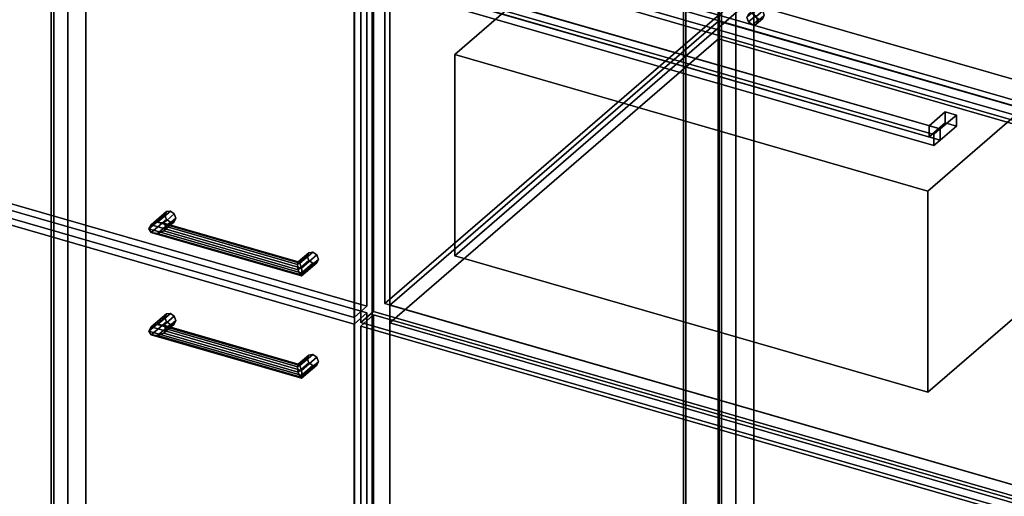
# Model space of a CAD drawing. Extents: x -2250 to 3499, y -2949 to 2325.
# Drawn here: x 655 to 1421, y 6 to 378 of the extents above; entities that cross this region are included whole.
import ezdxf

# ---------------------------------------------------------------- set-up
doc = ezdxf.new("R2010")
doc.units = 0
doc.layers.add('layer0', color=7, linetype='CONTINUOUS')

# ---------------------------------------------------------------- blocks, each defined once
blk = doc.blocks.new('PF_OBJECT4')
at = {"layer": 'layer0'}
for p, q in [((679.68, 1628.51), (679.68, -97.48)), ((679.68, -97.48), (679.68, 1628.51)), ((681.68, -95.75), (681.68, 1630.24)), ((681.68, 1630.24), (681.68, -95.75)), ((1171.58, -239.48), (1171.58, 1486.51)), ((1171.58, 1486.51), (1171.58, -239.48)), ((1173.58, 1488.24), (1173.58, -237.75)), ((1173.58, -237.75), (1173.58, 1488.24))]:
    blk.add_line(p, q, dxfattribs=at)
blk = doc.blocks.new('PF_OBJECT5')
at = {"layer": 'layer0'}
for p, q in [((692.82, 1655.89), (692.82, -70.1)), ((692.82, -70.1), (692.82, 1655.89)), ((706.68, -74.1), (706.68, 1651.89)), ((706.68, 1651.89), (706.68, -74.1)), ((1198.58, 1509.89), (1198.58, -216.1)), ((1198.58, -216.1), (1198.58, 1509.89)), ((1212.44, -220.1), (1212.44, 1505.89)), ((1212.44, 1505.89), (1212.44, -220.1)), ((915.58, -461.18), (915.58, 1264.81)), ((915.58, 1264.81), (915.58, -461.18)), ((929.44, 1260.81), (929.44, -465.18)), ((929.44, -465.18), (929.44, 1260.81))]:
    blk.add_line(p, q, dxfattribs=at)
blk = doc.blocks.new('PF_OBJECT12')
at = {"layer": 'layer0'}
for p, q in [((755.61, 134.92), (768.11, 145.75)), ((768.11, 145.75), (755.61, 134.92)), ((757.61, 138.25), (769.38, 148.44)), ((769.38, 148.44), (757.61, 138.25)), ((762.44, 140.17), (772.44, 148.83)), ((772.44, 148.83), (762.44, 140.17)), ((775.51, 146.68), (767.27, 139.55)), ((767.27, 139.55), (775.51, 146.68)), ((769.38, 148.44), (768.11, 145.75)), ((768.11, 145.75), (769.38, 148.44)), ((768.11, 145.75), (769.38, 142.32)), ((769.38, 142.32), (768.11, 145.75)), ((769.38, 148.44), (772.44, 148.83)), ((772.44, 148.83), (769.38, 148.44)), ((772.44, 148.83), (775.51, 146.68)), ((775.51, 146.68), (772.44, 148.83)), ((775.51, 146.68), (776.77, 143.25)), ((776.77, 143.25), (775.51, 146.68)), ((755.61, 134.92), (757.61, 138.25)), ((757.61, 138.25), (755.61, 134.92)), ((757.61, 132.13), (769.38, 142.32)), ((769.38, 142.32), (757.61, 132.13)), ((762.44, 140.17), (757.61, 138.25)), ((757.61, 138.25), (762.44, 140.17)), ((762.44, 131.51), (772.44, 140.17)), ((772.44, 140.17), (762.44, 131.51)), ((767.27, 139.55), (762.44, 140.17)), ((762.44, 140.17), (767.27, 139.55)), ((775.51, 140.55), (767.27, 133.42)), ((767.27, 133.42), (775.51, 140.55)), ((769.27, 136.75), (767.27, 139.55)), ((767.27, 139.55), (769.27, 136.75)), ((776.77, 143.25), (769.27, 136.75)), ((769.27, 136.75), (776.77, 143.25)), ((769.38, 142.32), (772.44, 140.17)), ((772.44, 140.17), (769.38, 142.32)), ((772.44, 140.17), (775.51, 140.55)), ((775.51, 140.55), (772.44, 140.17)), ((776.77, 143.25), (775.51, 140.55)), ((775.51, 140.55), (776.77, 143.25)), ((757.61, 132.13), (755.61, 134.92)), ((755.61, 134.92), (755.61, 134.92)), ((755.61, 134.92), (757.61, 132.13)), ((762.44, 131.51), (757.61, 132.13)), ((757.61, 132.13), (762.44, 131.51)), ((767.27, 133.42), (762.44, 131.51)), ((762.44, 131.51), (767.27, 133.42)), ((767.27, 133.42), (769.27, 136.75)), ((769.27, 136.75), (767.27, 133.42))]:
    blk.add_line(p, q, dxfattribs=at)
blk = doc.blocks.new('PF_OBJECT13')
at = {"layer": 'layer0'}
for p, q in [((872, 109.31), (880.23, 116.44)), ((880.23, 116.44), (872, 109.31)), ((873.29, 108.17), (883.29, 116.83)), ((883.29, 116.83), (873.29, 108.17)), ((880.23, 116.44), (878.96, 113.75)), ((878.96, 113.75), (880.23, 116.44)), ((880.23, 116.44), (883.29, 116.83)), ((883.29, 116.83), (880.23, 116.44)), ((883.29, 116.83), (886.36, 114.68)), ((886.36, 114.68), (883.29, 116.83)), ((871.46, 107.25), (878.96, 113.75)), ((878.96, 113.75), (871.46, 107.25)), ((871.46, 107.25), (872, 109.31)), ((872, 109.31), (871.46, 107.25)), ((872, 103.19), (871.46, 107.25)), ((871.46, 107.25), (872, 103.19)), ((872, 103.19), (880.23, 110.32)), ((880.23, 110.32), (872, 103.19)), ((873.29, 108.17), (872, 109.31)), ((872, 109.31), (873.29, 108.17)), ((873.29, 99.51), (883.29, 108.17)), ((883.29, 108.17), (873.29, 99.51)), ((874.59, 104.49), (873.29, 108.17)), ((873.29, 108.17), (874.59, 104.49)), ((886.36, 114.68), (874.59, 104.49)), ((874.59, 104.49), (886.36, 114.68)), ((886.36, 108.55), (874.59, 98.36)), ((874.59, 98.36), (886.36, 108.55)), ((887.62, 111.25), (875.12, 100.42)), ((875.12, 100.42), (887.62, 111.25)), ((878.96, 113.75), (880.23, 110.32)), ((880.23, 110.32), (878.96, 113.75)), ((880.23, 110.32), (883.29, 108.17)), ((883.29, 108.17), (880.23, 110.32)), ((883.29, 108.17), (886.36, 108.55)), ((886.36, 108.55), (883.29, 108.17)), ((886.36, 114.68), (887.62, 111.25)), ((887.62, 111.25), (886.36, 114.68)), ((887.62, 111.25), (886.36, 108.55)), ((886.36, 108.55), (887.62, 111.25)), ((873.29, 99.51), (872, 103.19)), ((872, 103.19), (873.29, 99.51)), ((875.12, 100.42), (874.59, 104.49)), ((874.59, 104.49), (875.12, 100.42)), ((874.59, 98.36), (875.12, 100.42)), ((875.12, 100.42), (874.59, 98.36)), ((875.12, 100.42), (875.12, 100.42)), ((874.59, 98.36), (873.29, 99.51)), ((873.29, 99.51), (874.59, 98.36))]:
    blk.add_line(p, q, dxfattribs=at)
blk = doc.blocks.new('PF_OBJECT14')
at = {"layer": 'layer0'}
for p, q in [((757.61, 138.25), (755.61, 134.92)), ((755.61, 134.92), (757.61, 138.25)), ((757.61, 138.25), (762.44, 140.17)), ((762.44, 140.17), (757.61, 138.25)), ((874.59, 104.49), (757.61, 138.25)), ((757.61, 138.25), (874.59, 104.49)), ((762.44, 140.17), (767.27, 139.55)), ((873.29, 108.17), (762.44, 140.17)), ((767.27, 139.55), (762.44, 140.17)), ((762.44, 140.17), (873.29, 108.17)), ((767.27, 139.55), (769.27, 136.75)), ((769.27, 136.75), (767.27, 139.55)), ((767.27, 139.55), (872, 109.31)), ((872, 109.31), (767.27, 139.55)), ((755.61, 134.92), (755.61, 134.92)), ((755.61, 134.92), (757.61, 132.13)), ((875.12, 100.42), (755.61, 134.92)), ((755.61, 134.92), (875.12, 100.42)), ((757.61, 132.13), (755.61, 134.92)), ((755.61, 134.92), (755.61, 134.92)), ((757.61, 132.13), (762.44, 131.51)), ((874.59, 98.36), (757.61, 132.13)), ((757.61, 132.13), (874.59, 98.36)), ((762.44, 131.51), (757.61, 132.13)), ((762.44, 131.51), (767.27, 133.42)), ((767.27, 133.42), (762.44, 131.51)), ((873.29, 99.51), (762.44, 131.51)), ((762.44, 131.51), (873.29, 99.51)), ((769.27, 136.75), (767.27, 133.42)), ((767.27, 133.42), (769.27, 136.75)), ((767.27, 133.42), (872, 103.19)), ((872, 103.19), (767.27, 133.42)), ((769.27, 136.75), (871.46, 107.25)), ((871.46, 107.25), (769.27, 136.75)), ((871.46, 107.25), (872, 109.31)), ((872, 109.31), (871.46, 107.25)), ((872, 103.19), (871.46, 107.25)), ((871.46, 107.25), (872, 103.19)), ((872, 109.31), (873.29, 108.17)), ((873.29, 108.17), (872, 109.31)), ((873.29, 108.17), (874.59, 104.49)), ((874.59, 104.49), (873.29, 108.17)), ((872, 103.19), (873.29, 99.51)), ((873.29, 99.51), (872, 103.19)), ((875.12, 100.42), (874.59, 104.49)), ((874.59, 104.49), (875.12, 100.42)), ((874.59, 98.36), (875.12, 100.42)), ((875.12, 100.42), (874.59, 98.36)), ((875.12, 100.42), (875.12, 100.42)), ((875.12, 100.42), (875.12, 100.42)), ((873.29, 99.51), (874.59, 98.36)), ((874.59, 98.36), (873.29, 99.51))]:
    blk.add_line(p, q, dxfattribs=at)
blk = doc.blocks.new('PF_OBJECT15')
at = {"layer": 'layer0'}
for p, q in [((400.92, 288.99), (410.92, 297.65)), ((410.92, 297.65), (400.92, 288.99)), ((410.92, -314.63), (410.92, 297.65)), ((410.92, 297.65), (925.34, 149.15)), ((410.92, 297.65), (410.92, -314.63)), ((925.34, 149.15), (410.92, 297.65)), ((915.34, 140.49), (400.92, 288.99)), ((400.92, 288.99), (400.92, -323.29)), ((400.92, -323.29), (400.92, 288.99)), ((400.92, 288.99), (915.34, 140.49)), ((925.34, 149.15), (915.34, 140.49)), ((915.34, 140.49), (925.34, 149.15)), ((925.34, 149.15), (925.34, -463.13)), ((925.34, -463.13), (925.34, 149.15)), ((915.34, -471.79), (915.34, 140.49)), ((915.34, 140.49), (915.34, -471.79)), ((410.92, -314.63), (400.92, -323.29)), ((400.92, -323.29), (410.92, -314.63)), ((925.34, -463.13), (410.92, -314.63)), ((410.92, -314.63), (925.34, -463.13)), ((400.92, -323.29), (915.34, -471.79)), ((915.34, -471.79), (400.92, -323.29)), ((915.34, -471.79), (925.34, -463.13)), ((925.34, -463.13), (915.34, -471.79))]:
    blk.add_line(p, q, dxfattribs=at)
blk = doc.blocks.new('PF_OBJECT16')
at = {"layer": 'layer0'}
for p, q in [((755.61, 214.6), (768.11, 225.42)), ((768.11, 225.42), (755.61, 214.6)), ((757.61, 217.93), (769.38, 228.12)), ((769.38, 228.12), (757.61, 217.93)), ((762.44, 219.84), (772.44, 228.5)), ((772.44, 228.5), (762.44, 219.84)), ((775.51, 226.35), (767.27, 219.22)), ((767.27, 219.22), (775.51, 226.35)), ((769.38, 228.12), (768.11, 225.42)), ((768.11, 225.42), (769.38, 228.12)), ((768.11, 225.42), (769.38, 221.99)), ((769.38, 221.99), (768.11, 225.42)), ((776.77, 222.92), (769.27, 216.43)), ((769.27, 216.43), (776.77, 222.92)), ((769.38, 228.12), (772.44, 228.5)), ((772.44, 228.5), (769.38, 228.12)), ((772.44, 228.5), (775.51, 226.35)), ((775.51, 226.35), (772.44, 228.5)), ((775.51, 226.35), (776.77, 222.92)), ((776.77, 222.92), (775.51, 226.35)), ((776.77, 222.92), (775.51, 220.23)), ((775.51, 220.23), (776.77, 222.92)), ((755.61, 214.6), (757.61, 217.93)), ((757.61, 217.93), (755.61, 214.6)), ((757.61, 211.8), (755.61, 214.6)), ((755.61, 214.6), (755.61, 214.6)), ((755.61, 214.6), (757.61, 211.8)), ((757.61, 211.8), (769.38, 221.99)), ((769.38, 221.99), (757.61, 211.8)), ((762.44, 219.84), (757.61, 217.93)), ((757.61, 217.93), (762.44, 219.84)), ((762.44, 211.18), (772.44, 219.84)), ((772.44, 219.84), (762.44, 211.18)), ((767.27, 219.22), (762.44, 219.84)), ((762.44, 219.84), (767.27, 219.22)), ((775.51, 220.23), (767.27, 213.1)), ((767.27, 213.1), (775.51, 220.23)), ((769.27, 216.43), (767.27, 219.22)), ((767.27, 219.22), (769.27, 216.43)), ((767.27, 213.1), (769.27, 216.43)), ((769.27, 216.43), (767.27, 213.1)), ((769.38, 221.99), (772.44, 219.84)), ((772.44, 219.84), (769.38, 221.99)), ((772.44, 219.84), (775.51, 220.23)), ((775.51, 220.23), (772.44, 219.84)), ((762.44, 211.18), (757.61, 211.8)), ((757.61, 211.8), (762.44, 211.18)), ((767.27, 213.1), (762.44, 211.18)), ((762.44, 211.18), (767.27, 213.1))]:
    blk.add_line(p, q, dxfattribs=at)
blk = doc.blocks.new('PF_OBJECT17')
at = {"layer": 'layer0'}
for p, q in [((871.46, 186.93), (878.96, 193.42)), ((878.96, 193.42), (871.46, 186.93)), ((872, 188.99), (880.23, 196.12)), ((880.23, 196.12), (872, 188.99)), ((873.29, 187.84), (883.29, 196.5)), ((883.29, 196.5), (873.29, 187.84)), ((886.36, 194.35), (874.59, 184.16)), ((874.59, 184.16), (886.36, 194.35)), ((880.23, 196.12), (878.96, 193.42)), ((878.96, 193.42), (880.23, 196.12)), ((878.96, 193.42), (880.23, 189.99)), ((880.23, 189.99), (878.96, 193.42)), ((880.23, 196.12), (883.29, 196.5)), ((883.29, 196.5), (880.23, 196.12)), ((883.29, 196.5), (886.36, 194.35)), ((886.36, 194.35), (883.29, 196.5)), ((886.36, 194.35), (887.62, 190.92)), ((887.62, 190.92), (886.36, 194.35)), ((871.46, 186.93), (872, 188.99)), ((872, 188.99), (871.46, 186.93)), ((872, 182.87), (871.46, 186.93)), ((871.46, 186.93), (872, 182.87)), ((872, 182.87), (880.23, 189.99)), ((880.23, 189.99), (872, 182.87)), ((873.29, 187.84), (872, 188.99)), ((872, 188.99), (873.29, 187.84)), ((873.29, 179.18), (883.29, 187.84)), ((883.29, 187.84), (873.29, 179.18)), ((874.59, 184.16), (873.29, 187.84)), ((873.29, 187.84), (874.59, 184.16)), ((886.36, 188.23), (874.59, 178.04)), ((874.59, 178.04), (886.36, 188.23)), ((875.12, 180.1), (874.59, 184.16)), ((874.59, 184.16), (875.12, 180.1)), ((887.62, 190.92), (875.12, 180.1)), ((875.12, 180.1), (887.62, 190.92)), ((880.23, 189.99), (883.29, 187.84)), ((883.29, 187.84), (880.23, 189.99)), ((883.29, 187.84), (886.36, 188.23)), ((886.36, 188.23), (883.29, 187.84)), ((887.62, 190.92), (886.36, 188.23)), ((886.36, 188.23), (887.62, 190.92)), ((873.29, 179.18), (872, 182.87)), ((872, 182.87), (873.29, 179.18)), ((874.59, 178.04), (873.29, 179.18)), ((873.29, 179.18), (874.59, 178.04)), ((874.59, 178.04), (875.12, 180.1)), ((875.12, 180.1), (874.59, 178.04)), ((875.12, 180.1), (875.12, 180.1))]:
    blk.add_line(p, q, dxfattribs=at)
blk = doc.blocks.new('PF_OBJECT18')
at = {"layer": 'layer0'}
for p, q in [((757.61, 217.93), (755.61, 214.6)), ((755.61, 214.6), (757.61, 217.93)), ((755.61, 214.6), (755.61, 214.6)), ((755.61, 214.6), (757.61, 211.8)), ((875.12, 180.1), (755.61, 214.6)), ((755.61, 214.6), (875.12, 180.1)), ((757.61, 211.8), (755.61, 214.6)), ((755.61, 214.6), (755.61, 214.6)), ((757.61, 217.93), (762.44, 219.84)), ((762.44, 219.84), (757.61, 217.93)), ((874.59, 184.16), (757.61, 217.93)), ((757.61, 217.93), (874.59, 184.16)), ((762.44, 219.84), (767.27, 219.22)), ((873.29, 187.84), (762.44, 219.84)), ((767.27, 219.22), (762.44, 219.84)), ((762.44, 219.84), (873.29, 187.84)), ((767.27, 219.22), (769.27, 216.43)), ((769.27, 216.43), (767.27, 219.22)), ((767.27, 219.22), (872, 188.99)), ((872, 188.99), (767.27, 219.22)), ((769.27, 216.43), (767.27, 213.1)), ((767.27, 213.1), (769.27, 216.43)), ((769.27, 216.43), (871.46, 186.93)), ((871.46, 186.93), (769.27, 216.43)), ((757.61, 211.8), (762.44, 211.18)), ((874.59, 178.04), (757.61, 211.8)), ((757.61, 211.8), (874.59, 178.04)), ((762.44, 211.18), (757.61, 211.8)), ((762.44, 211.18), (767.27, 213.1)), ((767.27, 213.1), (762.44, 211.18)), ((873.29, 179.18), (762.44, 211.18)), ((762.44, 211.18), (873.29, 179.18)), ((767.27, 213.1), (872, 182.87)), ((872, 182.87), (767.27, 213.1)), ((871.46, 186.93), (872, 188.99)), ((872, 188.99), (871.46, 186.93)), ((872, 182.87), (871.46, 186.93)), ((871.46, 186.93), (872, 182.87)), ((872, 188.99), (873.29, 187.84)), ((873.29, 187.84), (872, 188.99)), ((873.29, 187.84), (874.59, 184.16)), ((874.59, 184.16), (873.29, 187.84)), ((875.12, 180.1), (874.59, 184.16)), ((874.59, 184.16), (875.12, 180.1)), ((872, 182.87), (873.29, 179.18)), ((873.29, 179.18), (872, 182.87)), ((873.29, 179.18), (874.59, 178.04)), ((874.59, 178.04), (873.29, 179.18)), ((874.59, 178.04), (875.12, 180.1)), ((875.12, 180.1), (874.59, 178.04)), ((875.12, 180.1), (875.12, 180.1)), ((875.12, 180.1), (875.12, 180.1))]:
    blk.add_line(p, q, dxfattribs=at)
blk = doc.blocks.new('PF_OBJECT19')
at = {"layer": 'layer0'}
for p, q in [((925.34, 1255.93), (925.34, 154.34)), ((925.34, 154.34), (925.34, 1255.93)), ((915.34, 145.68), (915.34, 1247.27)), ((915.34, 1247.27), (915.34, 145.68)), ((925.34, 154.34), (410.92, 302.84)), ((410.92, 302.84), (925.34, 154.34)), ((400.92, 294.18), (915.34, 145.68)), ((915.34, 145.68), (400.92, 294.18)), ((915.34, 145.68), (925.34, 154.34)), ((925.34, 154.34), (915.34, 145.68))]:
    blk.add_line(p, q, dxfattribs=at)
blk = doc.blocks.new('PF_OBJECT22')
at = {"layer": 'layer0'}
for p, q in [((1199.29, 1478.51), (1199.29, -247.48)), ((1199.29, -247.48), (1199.29, 1478.51)), ((1201.29, -245.75), (1201.29, 1480.24)), ((1201.29, 1480.24), (1201.29, -245.75))]:
    blk.add_line(p, q, dxfattribs=at)
blk = doc.blocks.new('PF_OBJECT23')
at = {"layer": 'layer0'}
for p, q in [((1212.44, 1505.89), (1212.44, -220.1)), ((1212.44, -220.1), (1212.44, 1505.89)), ((1226.29, -224.1), (1226.29, 1501.89)), ((1226.29, 1501.89), (1226.29, -224.1)), ((929.44, -465.18), (929.44, 1260.81)), ((929.44, 1260.81), (929.44, -465.18)), ((943.29, 1256.81), (943.29, -469.18)), ((943.29, -469.18), (943.29, 1256.81))]:
    blk.add_line(p, q, dxfattribs=at)
blk = doc.blocks.new('PF_OBJECT33')
at = {"layer": 'layer0'}
for p, q in [((920.53, 138.99), (930.53, 147.65)), ((930.53, 147.65), (920.53, 138.99)), ((930.53, -464.63), (930.53, 147.65)), ((930.53, 147.65), (1444.95, -0.85)), ((930.53, 147.65), (930.53, -464.63)), ((1444.95, -0.85), (930.53, 147.65)), ((1434.95, -9.51), (920.53, 138.99)), ((920.53, 138.99), (920.53, -473.29)), ((920.53, -473.29), (920.53, 138.99)), ((920.53, 138.99), (1434.95, -9.51)), ((1444.95, -0.85), (1434.95, -9.51)), ((1434.95, -9.51), (1444.95, -0.85)), ((1444.95, -0.85), (1444.95, -613.13)), ((1444.95, -613.13), (1444.95, -0.85)), ((1434.95, -621.79), (1434.95, -9.51)), ((1434.95, -9.51), (1434.95, -621.79)), ((930.53, -464.63), (920.53, -473.29)), ((920.53, -473.29), (930.53, -464.63)), ((1444.95, -613.13), (930.53, -464.63)), ((930.53, -464.63), (1444.95, -613.13)), ((920.53, -473.29), (1434.95, -621.79)), ((1434.95, -621.79), (920.53, -473.29)), ((1434.95, -621.79), (1444.95, -613.13)), ((1444.95, -613.13), (1434.95, -621.79))]:
    blk.add_line(p, q, dxfattribs=at)
blk = doc.blocks.new('PF_OBJECT34')
at = {"layer": 'layer0'}
for p, q in [((943.29, 155.22), (1198.79, 376.49)), ((1198.79, 376.49), (943.29, 155.22)), ((1198.79, 362.64), (1198.79, 376.49)), ((1198.79, 376.49), (1690.69, 234.49)), ((1198.79, 376.49), (1198.79, 362.64)), ((1690.69, 234.49), (1198.79, 376.49)), ((1198.79, 362.64), (943.29, 141.37)), ((943.29, 141.37), (1198.79, 362.64)), ((1690.69, 220.64), (1198.79, 362.64)), ((1198.79, 362.64), (1690.69, 220.64)), ((1690.69, 234.49), (1435.19, 13.22)), ((1435.19, 13.22), (1690.69, 234.49)), ((1690.69, 234.49), (1690.69, 220.64)), ((1690.69, 220.64), (1690.69, 234.49)), ((1435.19, -0.63), (1690.69, 220.64)), ((1690.69, 220.64), (1435.19, -0.63)), ((1435.19, 13.22), (943.29, 155.22)), ((943.29, 155.22), (943.29, 141.37)), ((943.29, 141.37), (943.29, 155.22)), ((943.29, 155.22), (1435.19, 13.22)), ((943.29, 141.37), (1435.19, -0.63)), ((1435.19, -0.63), (943.29, 141.37)), ((1435.19, -0.63), (1435.19, 13.22)), ((1435.19, 13.22), (1435.19, -0.63))]:
    blk.add_line(p, q, dxfattribs=at)
blk = doc.blocks.new('PF_OBJECT183')
at = {"layer": 'layer0'}
for p, q in [((939.26, 529.79), (939.26, 156.53)), ((939.26, 156.53), (939.26, 529.79)), ((1212.76, 393.39), (939.26, 156.53)), ((939.26, 156.53), (1212.76, 393.39)), ((1710.73, 249.64), (1212.76, 393.39)), ((1212.76, 393.39), (1710.73, 249.64)), ((939.26, 156.53), (1437.23, 12.78)), ((1437.23, 12.78), (939.26, 156.53))]:
    blk.add_line(p, q, dxfattribs=at)
blk = doc.blocks.new('PF_OBJECT184')
at = {"layer": 'layer0'}
for p, q in [((920.6, 532.29), (930.6, 540.95)), ((930.6, 540.95), (920.6, 532.29)), ((930.6, 150.37), (930.6, 540.95)), ((930.6, 540.95), (1445.89, 392.2)), ((930.6, 540.95), (930.6, 150.37)), ((1445.89, 392.2), (930.6, 540.95)), ((1435.89, 383.54), (920.6, 532.29)), ((920.6, 532.29), (920.6, 141.71)), ((920.6, 141.71), (920.6, 532.29)), ((920.6, 532.29), (1435.89, 383.54)), ((1445.89, 392.2), (1435.89, 383.54)), ((1435.89, 383.54), (1445.89, 392.2)), ((1445.89, 392.2), (1445.89, 1.62)), ((1445.89, 1.62), (1445.89, 392.2)), ((1435.89, -7.04), (1435.89, 383.54)), ((1435.89, 383.54), (1435.89, -7.04)), ((930.6, 150.37), (920.6, 141.71)), ((920.6, 141.71), (930.6, 150.37)), ((1445.89, 1.62), (930.6, 150.37)), ((930.6, 150.37), (1445.89, 1.62)), ((920.6, 141.71), (1435.89, -7.04)), ((1435.89, -7.04), (920.6, 141.71)), ((1435.89, -7.04), (1445.89, 1.62)), ((1445.89, 1.62), (1435.89, -7.04))]:
    blk.add_line(p, q, dxfattribs=at)
blk = doc.blocks.new('PF_OBJECT185')
at = {"layer": 'layer0'}
for p, q in [((993.71, 350.39), (1267.71, 587.68)), ((1267.71, 587.68), (993.71, 350.39)), ((1267.71, 430.93), (1267.71, 587.68)), ((1267.71, 587.68), (1635.77, 481.43)), ((1267.71, 587.68), (1267.71, 430.93)), ((1635.77, 481.43), (1267.71, 587.68)), ((1635.77, 481.43), (1361.77, 244.14)), ((1361.77, 244.14), (1635.77, 481.43)), ((1635.77, 481.43), (1635.77, 324.68)), ((1635.77, 324.68), (1635.77, 481.43)), ((1267.71, 430.93), (993.71, 193.64)), ((993.71, 193.64), (1267.71, 430.93)), ((1635.77, 324.68), (1267.71, 430.93)), ((1267.71, 430.93), (1635.77, 324.68)), ((1361.77, 244.14), (993.71, 350.39)), ((993.71, 350.39), (993.71, 193.64)), ((993.71, 193.64), (993.71, 350.39)), ((993.71, 350.39), (1361.77, 244.14)), ((1361.77, 87.39), (1635.77, 324.68)), ((1635.77, 324.68), (1361.77, 87.39)), ((1361.77, 87.39), (1361.77, 244.14)), ((1361.77, 244.14), (1361.77, 87.39)), ((993.71, 193.64), (1361.77, 87.39)), ((1361.77, 87.39), (993.71, 193.64))]:
    blk.add_line(p, q, dxfattribs=at)
blk = doc.blocks.new('PF_OBJECT186')
at = {"layer": 'layer0'}
for p, q in [((920.6, 450.02), (930.6, 458.68)), ((930.6, 458.68), (920.6, 450.02)), ((930.6, 454.35), (920.6, 445.69)), ((920.6, 445.69), (930.6, 454.35)), ((930.6, 454.35), (930.6, 458.68)), ((930.6, 458.68), (1445.89, 309.93)), ((930.6, 458.68), (930.6, 454.35)), ((1445.89, 309.93), (930.6, 458.68)), ((1445.89, 305.6), (930.6, 454.35)), ((930.6, 454.35), (1445.89, 305.6)), ((1435.89, 301.27), (920.6, 450.02)), ((920.6, 450.02), (920.6, 445.69)), ((920.6, 445.69), (920.6, 450.02)), ((920.6, 450.02), (1435.89, 301.27)), ((920.6, 445.69), (1435.89, 296.94)), ((1435.89, 296.94), (920.6, 445.69)), ((1445.89, 309.93), (1435.89, 301.27)), ((1435.89, 301.27), (1445.89, 309.93)), ((1445.89, 309.93), (1445.89, 305.6)), ((1445.89, 305.6), (1445.89, 309.93)), ((1435.89, 296.94), (1445.89, 305.6)), ((1445.89, 305.6), (1435.89, 296.94)), ((1435.89, 296.94), (1435.89, 301.27)), ((1435.89, 301.27), (1435.89, 296.94))]:
    blk.add_line(p, q, dxfattribs=at)
blk = doc.blocks.new('PF_OBJECT194')
at = {"layer": 'layer0'}
for p, q in [((1220.87, 379.21), (1225.87, 383.54)), ((1225.87, 383.54), (1220.87, 379.21)), ((1222.14, 381.91), (1227.14, 386.24)), ((1227.14, 386.24), (1222.14, 381.91)), ((1230.2, 386.62), (1225.2, 382.29)), ((1225.2, 382.29), (1230.2, 386.62)), ((1227.14, 386.24), (1225.87, 383.54)), ((1225.87, 383.54), (1227.14, 386.24)), ((1225.87, 383.54), (1227.14, 380.11)), ((1227.14, 380.11), (1225.87, 383.54)), ((1230.2, 386.62), (1227.14, 386.24)), ((1227.14, 386.24), (1230.2, 386.62)), ((1228.27, 380.14), (1233.27, 384.47)), ((1233.27, 384.47), (1228.27, 380.14)), ((1233.27, 384.47), (1230.2, 386.62)), ((1230.2, 386.62), (1233.27, 384.47)), ((1234.53, 381.04), (1233.27, 384.47)), ((1233.27, 384.47), (1234.53, 381.04)), ((1220.87, 379.21), (1222.14, 381.91)), ((1222.14, 381.91), (1220.87, 379.21)), ((1222.14, 375.78), (1220.87, 379.21)), ((1220.87, 379.21), (1222.14, 375.78)), ((1222.14, 381.91), (1225.2, 382.29)), ((1225.2, 382.29), (1222.14, 381.91)), ((1222.14, 375.78), (1227.14, 380.11)), ((1227.14, 380.11), (1222.14, 375.78)), ((1225.2, 373.63), (1222.14, 375.78)), ((1222.14, 375.78), (1225.2, 373.63)), ((1225.2, 382.29), (1228.27, 380.14)), ((1228.27, 380.14), (1225.2, 382.29)), ((1225.2, 373.63), (1230.2, 377.96)), ((1230.2, 377.96), (1225.2, 373.63)), ((1227.14, 380.11), (1230.2, 377.96)), ((1230.2, 377.96), (1227.14, 380.11)), ((1228.27, 380.14), (1229.53, 376.71)), ((1229.53, 376.71), (1228.27, 380.14)), ((1228.27, 374.02), (1233.27, 378.35)), ((1233.27, 378.35), (1228.27, 374.02)), ((1229.53, 376.71), (1228.27, 374.02)), ((1228.27, 374.02), (1229.53, 376.71)), ((1229.53, 376.71), (1234.53, 381.04)), ((1234.53, 381.04), (1229.53, 376.71)), ((1230.2, 377.96), (1233.27, 378.35)), ((1233.27, 378.35), (1230.2, 377.96)), ((1233.27, 378.35), (1234.53, 381.04)), ((1234.53, 381.04), (1233.27, 378.35)), ((1228.27, 374.02), (1225.2, 373.63)), ((1225.2, 373.63), (1228.27, 374.02))]:
    blk.add_line(p, q, dxfattribs=at)
blk = doc.blocks.new('PF_OBJECT196')
at = {"layer": 'layer0'}
for p, q in [((1362.76, 294.95), (1375.26, 305.78)), ((1375.26, 305.78), (1362.76, 294.95)), ((1383.92, 303.28), (1371.42, 292.45)), ((1371.42, 292.45), (1383.92, 303.28)), ((1375.26, 297.11), (1375.26, 305.78)), ((1375.26, 305.78), (1383.92, 303.28)), ((1375.26, 305.78), (1375.26, 297.11)), ((1383.92, 303.28), (1375.26, 305.78)), ((1383.92, 303.28), (1383.92, 294.61)), ((1383.92, 294.61), (1383.92, 303.28)), ((1375.26, 297.11), (1362.76, 286.29)), ((1362.76, 286.29), (1375.26, 297.11)), ((1371.42, 292.45), (1362.76, 294.95)), ((1362.76, 294.95), (1362.76, 286.29)), ((1362.76, 286.29), (1362.76, 294.95)), ((1362.76, 294.95), (1371.42, 292.45)), ((1371.42, 283.79), (1383.92, 294.61)), ((1383.92, 294.61), (1371.42, 283.79)), ((1371.42, 283.79), (1371.42, 292.45)), ((1371.42, 292.45), (1371.42, 283.79)), ((1383.92, 294.61), (1375.26, 297.11)), ((1375.26, 297.11), (1383.92, 294.61)), ((1362.76, 286.29), (1371.42, 283.79)), ((1371.42, 283.79), (1362.76, 286.29))]:
    blk.add_line(p, q, dxfattribs=at)
blk = doc.blocks.new('PF_OBJECT197')
at = {"layer": 'layer0'}
for p, q in [((955.06, 406.87), (960.06, 411.2)), ((960.06, 411.2), (955.06, 406.87)), ((1366.42, 288.12), (955.06, 406.87)), ((955.06, 406.87), (955.06, 398.21)), ((955.06, 398.21), (955.06, 406.87)), ((955.06, 406.87), (1366.42, 288.12)), ((960.06, 402.54), (960.06, 411.2)), ((960.06, 411.2), (1371.42, 292.45)), ((960.06, 411.2), (960.06, 402.54)), ((1371.42, 292.45), (960.06, 411.2)), ((960.06, 402.54), (955.06, 398.21)), ((955.06, 398.21), (960.06, 402.54)), ((1371.42, 283.79), (960.06, 402.54)), ((960.06, 402.54), (1371.42, 283.79)), ((955.06, 398.21), (1366.42, 279.46)), ((1366.42, 279.46), (955.06, 398.21)), ((1371.42, 292.45), (1366.42, 288.12)), ((1366.42, 288.12), (1371.42, 292.45)), ((1371.42, 292.45), (1371.42, 283.79)), ((1371.42, 283.79), (1371.42, 292.45)), ((1366.42, 279.46), (1366.42, 288.12)), ((1366.42, 288.12), (1366.42, 279.46)), ((1366.42, 279.46), (1371.42, 283.79)), ((1371.42, 283.79), (1366.42, 279.46))]:
    blk.add_line(p, q, dxfattribs=at)

msp = doc.modelspace()

# ---------------------------------------------------------------- block references
for name in ['PF_OBJECT5', 'PF_OBJECT4', 'PF_OBJECT23', 'PF_OBJECT22', 'PF_OBJECT19', 'PF_OBJECT183', 'PF_OBJECT185', 'PF_OBJECT184', 'PF_OBJECT186', 'PF_OBJECT197', 'PF_OBJECT194', 'PF_OBJECT34', 'PF_OBJECT196', 'PF_OBJECT15', 'PF_OBJECT16', 'PF_OBJECT18', 'PF_OBJECT17', 'PF_OBJECT12', 'PF_OBJECT33', 'PF_OBJECT14', 'PF_OBJECT13']:
    msp.add_blockref(name, (0, 0))

doc.saveas('drawing.dxf')
